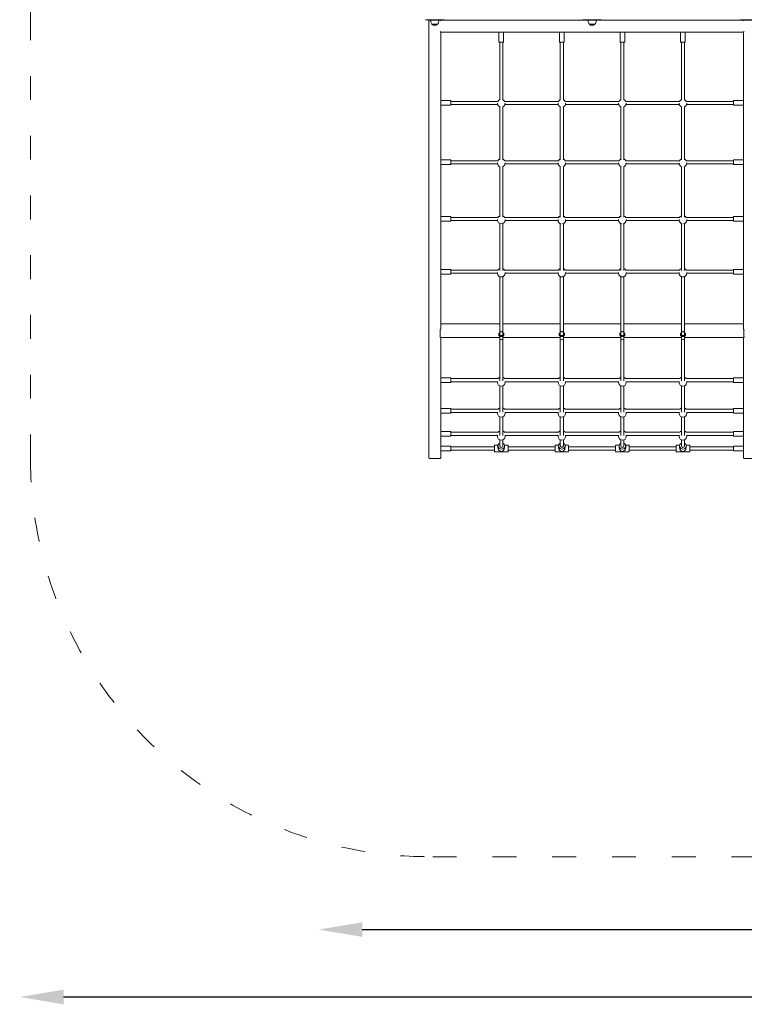
# Model space of a CAD drawing. Units: millimetres. Extents: x 7661 to 8572, y -43573 to -41648.
# Drawn here: x 7661 to 8025, y -42495 to -42000 of the extents above; entities that cross this region are included whole.
import ezdxf

# ---------------------------------------------------------------- set-up
doc = ezdxf.new("R2010")
doc.units = ezdxf.units.MM
doc.linetypes.add('ACAD_ISO03W100', pattern=[30, 12, -18])
doc.layers.add('Strefa funkcjonowania', color=7, linetype='ACAD_ISO03W100')
doc.styles.add('arialN', font='ARIALN.TTF')
doc.dimstyles.new('100 strzałki', dxfattribs={"dimtxt": 20, "dimasz": 22, "dimexe": 15, "dimexo": 15, "dimgap": 5, "dimtad": 1, "dimdec": 0, "dimtxsty": 'arialN', "dimcen": 0, "dimse1": 1, "dimse2": 1, "dimclrd": 5, "dimclre": 5, "dimclrt": 256, "dimadec": 0, "dimazin": 0, "dimtfac": 1, "dimtdec": 0, "dimtmove": 0, "dimatfit": 0, "dimfxl": 1, "dimarcsym": 0})

# ---------------------------------------------------------------- blocks, each defined once
blk = doc.blocks.new('*D5')
at = {"lineweight": -2, "transparency": 16777216}
blk.add_line((8568.28, -42398.61), (8568.28, -41670.18), dxfattribs=at)
at = {"transparency": 16777216}
for points in [[(8564.61, -41670.18), (8571.94, -41670.18), (8568.28, -41648.18)], [(8564.61, -42398.61), (8571.94, -42398.61), (8568.28, -42420.61)]]:
    blk.add_solid(points, dxfattribs=at)
at = {"layer": 'Defpoints', "color": 0, "transparency": 16777216}
for p in [(7948.37, -41648.18), (8568.28, -41648.18), (7948.37, -42420.61)]:
    blk.add_point(p, dxfattribs=at)
at = {"transparency": 16777216, "insert": (8553.24, -42009.3), "char_height": 20, "attachment_point": 5, "rotation": 90, "style": 'arialN'}
blk.add_mtext('772', dxfattribs=at)
blk = doc.blocks.new('*D6')
at = {"lineweight": -2, "transparency": 16777216}
blk.add_line((8534.85, -41820.18), (8534.85, -42198.61), dxfattribs=at)
at = {"transparency": 16777216}
for points in [[(8531.18, -41820.18), (8538.52, -41820.18), (8534.85, -41798.18)], [(8531.18, -42198.61), (8538.52, -42198.61), (8534.85, -42220.61)]]:
    blk.add_solid(points, dxfattribs=at)
at = {"layer": 'Defpoints', "color": 0, "transparency": 16777216}
for p in [(7986.97, -41798.18), (8027.37, -42220.61), (8534.85, -42220.61)]:
    blk.add_point(p, dxfattribs=at)
at = {"transparency": 16777216, "insert": (8519.81, -42009.39), "char_height": 20, "attachment_point": 5, "rotation": 90, "style": 'arialN'}
blk.add_mtext('422', dxfattribs=at)
blk = doc.blocks.new('*D7')
at = {"lineweight": -2, "transparency": 16777216}
blk.add_line((7833, -42457.2), (8280.04, -42457.2), dxfattribs=at)
at = {"transparency": 16777216}
for points in [[(7833, -42453.54), (7833, -42460.87), (7811, -42457.2)], [(8280.04, -42453.54), (8280.04, -42460.87), (8302.04, -42457.2)]]:
    blk.add_solid(points, dxfattribs=at)
at = {"layer": 'Defpoints', "color": 0, "transparency": 16777216}
for p in [(7811, -41956.11), (8302.04, -41980.86), (8302.04, -42457.2)]:
    blk.add_point(p, dxfattribs=at)
at = {"transparency": 16777216, "insert": (8056.52, -42441.99), "char_height": 20, "attachment_point": 5, "style": 'arialN'}
blk.add_mtext('491', dxfattribs=at)
blk = doc.blocks.new('*D8')
at = {"lineweight": -2, "transparency": 16777216}
blk.add_line((8473.69, -42491.06), (7682.99, -42491.06), dxfattribs=at)
at = {"transparency": 16777216}
for points in [[(7682.99, -42487.4), (7682.99, -42494.73), (7660.99, -42491.06)], [(8473.69, -42487.4), (8473.69, -42494.73), (8495.69, -42491.06)]]:
    blk.add_solid(points, dxfattribs=at)
at = {"layer": 'Defpoints', "color": 0, "transparency": 16777216}
for p in [(7660.99, -41956.11), (8495.69, -41956.11), (7660.99, -42491.06)]:
    blk.add_point(p, dxfattribs=at)
at = {"transparency": 16777216, "insert": (8078.34, -42475.85), "char_height": 20, "attachment_point": 5, "style": 'arialN'}
blk.add_mtext('835', dxfattribs=at)
blk = doc.blocks.new('A$C126455D2')
at = {"lineweight": 0}
for p, q in [((1734.64, 1275.26), (1725.64, 1275.26)), ((1726.64, 1275.26), (1726.64, 1275.06)), ((1727.24, 1275.06), (1726.64, 1275.06)), ((1727.14, 1275.06), (1727.14, 1269.06)), ((1727.24, 1275.06), (1733.04, 1275.06)), ((1728.14, 1274.51), (1728.14, 1275.06)), ((1728.75, 1273.07), (1731.53, 1273.07)), ((1730.14, 1273.07), (1728.75, 1273.07)), ((1731.53, 1273.07), (1730.14, 1273.07)), ((1732.14, 1274.51), (1732.14, 1275.06)), ((1733.14, 1275.06), (1732.84, 1274.76)), ((1733.64, 1275.06), (1733.04, 1275.06)), ((1733.64, 1275.26), (1733.64, 1275.06)), ((1805.64, 1275.06), (1733.64, 1275.06)), ((1813.64, 1275.26), (1804.64, 1275.26)), ((1805.64, 1275.26), (1805.64, 1275.06)), ((1806.24, 1275.06), (1805.64, 1275.06)), ((1806.24, 1275.06), (1812.04, 1275.06)), ((1807.14, 1274.51), (1807.14, 1275.06)), ((1807.75, 1273.07), (1810.53, 1273.07)), ((1809.14, 1273.07), (1807.75, 1273.07)), ((1810.53, 1273.07), (1809.14, 1273.07)), ((1811.14, 1274.51), (1811.14, 1275.06)), ((1812.64, 1275.06), (1812.04, 1275.06)), ((1812.64, 1275.26), (1812.64, 1275.06)), ((1884.64, 1275.06), (1812.64, 1275.06)), ((1892.64, 1275.26), (1883.64, 1275.26)), ((1884.64, 1275.26), (1884.64, 1275.06)), ((1885.24, 1275.06), (1884.64, 1275.06)), ((1885.44, 1274.76), (1885.14, 1275.06)), ((1885.24, 1275.06), (1891.04, 1275.06)), ((1727.14, 1055.36), (1727.14, 1269.06)), ((1732.84, 1269.36), (1733.14, 1269.06)), ((1733.14, 1269.06), (1885.14, 1269.06)), ((1733.14, 1269.06), (1733.14, 1120.09)), ((1762.36, 1269.06), (1762.36, 1264.06)), ((1764.71, 1269.06), (1764.71, 1264.06)), ((1792.76, 1269.06), (1792.76, 1264.06)), ((1795.11, 1269.06), (1795.11, 1264.06)), ((1823.16, 1269.06), (1823.16, 1264.06)), ((1825.51, 1269.06), (1825.51, 1264.06)), ((1853.56, 1269.06), (1853.56, 1264.06)), ((1855.91, 1269.06), (1855.91, 1264.06)), ((1885.14, 1269.06), (1885.44, 1269.36)), ((1885.14, 1120.09), (1885.14, 1269.06)), ((1762.36, 1264.06), (1764.71, 1264.06)), ((1762.74, 1234.98), (1762.74, 1264.06)), ((1764.34, 1234.98), (1764.34, 1264.06)), ((1792.76, 1264.06), (1795.11, 1264.06)), ((1793.14, 1234.98), (1793.14, 1264.06)), ((1794.74, 1234.98), (1794.74, 1264.06)), ((1823.16, 1264.06), (1825.51, 1264.06)), ((1823.54, 1234.98), (1823.54, 1264.06)), ((1825.14, 1234.98), (1825.14, 1264.06)), ((1853.56, 1264.06), (1855.91, 1264.06)), ((1853.94, 1234.98), (1853.94, 1264.06)), ((1855.54, 1234.98), (1855.54, 1264.06)), ((1733.14, 1234.7), (1738.14, 1234.7)), ((1733.14, 1232.35), (1738.14, 1232.35)), ((1738.14, 1232.35), (1738.14, 1234.7)), ((1738.14, 1234.33), (1761.85, 1234.33)), ((1738.14, 1232.73), (1761.72, 1232.73)), ((1761.64, 1233.37), (1761.64, 1233.29)), ((1762.74, 1204.92), (1762.74, 1231.56)), ((1764.34, 1204.92), (1764.34, 1231.56)), ((1765.23, 1234.33), (1792.25, 1234.33)), ((1765.35, 1232.73), (1792.12, 1232.73)), ((1765.44, 1233.37), (1765.44, 1233.29)), ((1792.04, 1233.37), (1792.04, 1233.29)), ((1793.14, 1204.92), (1793.14, 1231.56)), ((1794.74, 1204.92), (1794.74, 1231.56)), ((1795.63, 1234.33), (1822.65, 1234.33)), ((1795.75, 1232.73), (1822.52, 1232.73)), ((1795.84, 1233.37), (1795.84, 1233.29)), ((1822.44, 1233.37), (1822.44, 1233.29)), ((1823.54, 1204.92), (1823.54, 1231.56)), ((1825.14, 1204.92), (1825.14, 1231.56)), ((1826.03, 1234.33), (1853.05, 1234.33)), ((1826.15, 1232.73), (1852.92, 1232.73)), ((1826.24, 1233.37), (1826.24, 1233.29)), ((1852.84, 1233.37), (1852.84, 1233.29)), ((1853.94, 1204.92), (1853.94, 1231.56)), ((1855.54, 1204.92), (1855.54, 1231.56)), ((1856.43, 1234.33), (1880.14, 1234.33)), ((1856.55, 1232.73), (1880.14, 1232.73)), ((1856.64, 1233.37), (1856.64, 1233.29)), ((1880.14, 1232.35), (1880.14, 1234.7)), ((1880.14, 1234.7), (1885.14, 1234.7)), ((1880.14, 1232.35), (1885.14, 1232.35)), ((1733.14, 1204.91), (1738.14, 1204.91)), ((1733.14, 1202.56), (1738.14, 1202.56)), ((1738.14, 1202.56), (1738.14, 1204.91)), ((1738.14, 1204.53), (1761.84, 1204.53)), ((1738.14, 1202.93), (1761.67, 1202.93)), ((1761.64, 1203.49), (1761.64, 1203.31)), ((1762.74, 1176.27), (1762.74, 1201.59)), ((1764.34, 1176.27), (1764.34, 1201.59)), ((1765.23, 1204.53), (1792.24, 1204.53)), ((1765.4, 1202.93), (1792.07, 1202.93)), ((1765.44, 1203.49), (1765.44, 1203.31)), ((1792.04, 1203.49), (1792.04, 1203.31)), ((1793.14, 1176.18), (1793.14, 1201.59)), ((1794.74, 1176.18), (1794.74, 1201.59)), ((1795.63, 1204.53), (1822.64, 1204.53)), ((1795.8, 1202.93), (1822.47, 1202.93)), ((1795.84, 1203.49), (1795.84, 1203.31)), ((1822.44, 1203.49), (1822.44, 1203.31)), ((1823.54, 1176.18), (1823.54, 1201.59)), ((1825.14, 1176.18), (1825.14, 1201.59)), ((1826.03, 1204.53), (1853.04, 1204.53)), ((1826.2, 1202.93), (1852.87, 1202.93)), ((1826.24, 1203.49), (1826.24, 1203.31)), ((1852.84, 1203.49), (1852.84, 1203.31)), ((1853.94, 1176.18), (1853.94, 1201.59)), ((1855.54, 1176.18), (1855.54, 1201.59)), ((1856.43, 1204.53), (1880.14, 1204.53)), ((1856.6, 1202.93), (1880.14, 1202.93)), ((1856.64, 1203.49), (1856.64, 1203.31)), ((1880.14, 1202.56), (1880.14, 1204.91)), ((1880.14, 1204.91), (1885.14, 1204.91)), ((1880.14, 1202.56), (1885.14, 1202.56)), ((1733.14, 1176.47), (1738.14, 1176.47)), ((1733.14, 1174.12), (1738.14, 1174.12)), ((1738.14, 1174.12), (1738.14, 1176.47)), ((1738.14, 1176.09), (1761.85, 1176.09)), ((1738.14, 1174.49), (1761.65, 1174.49)), ((1761.64, 1174.94), (1761.64, 1174.68)), ((1762.74, 1149.41), (1762.74, 1172.95)), ((1764.34, 1149.41), (1764.34, 1172.95)), ((1765.22, 1176.09), (1792.25, 1176.09)), ((1765.43, 1174.49), (1792.05, 1174.49)), ((1765.44, 1174.94), (1765.44, 1174.68)), ((1792.04, 1174.94), (1792.04, 1174.68)), ((1793.14, 1149.4), (1793.14, 1172.95)), ((1794.74, 1149.4), (1794.74, 1172.95)), ((1795.62, 1176.09), (1822.65, 1176.09)), ((1795.83, 1174.49), (1822.45, 1174.49)), ((1795.84, 1174.94), (1795.84, 1174.68)), ((1822.44, 1174.94), (1822.44, 1174.68)), ((1823.54, 1149.4), (1823.54, 1172.95)), ((1825.14, 1149.4), (1825.14, 1172.95)), ((1826.02, 1176.09), (1853.05, 1176.09)), ((1826.23, 1174.49), (1852.85, 1174.49)), ((1826.24, 1174.94), (1826.24, 1174.68)), ((1852.84, 1174.94), (1852.84, 1174.68)), ((1853.94, 1149.4), (1853.94, 1172.95)), ((1855.54, 1149.4), (1855.54, 1172.95)), ((1856.42, 1176.09), (1880.14, 1176.09)), ((1856.63, 1174.49), (1880.14, 1174.49)), ((1856.64, 1174.94), (1856.64, 1174.68)), ((1880.14, 1174.12), (1880.14, 1176.47)), ((1880.14, 1176.47), (1885.14, 1176.47)), ((1880.14, 1174.12), (1885.14, 1174.12)), ((1733.14, 1149.96), (1738.14, 1149.96)), ((1733.14, 1147.61), (1738.14, 1147.61)), ((1738.14, 1147.61), (1738.14, 1149.96)), ((1738.14, 1149.59), (1761.86, 1149.59)), ((1738.14, 1147.99), (1761.64, 1147.99)), ((1761.64, 1148.36), (1761.64, 1148.04)), ((1765.22, 1149.59), (1792.26, 1149.59)), ((1765.44, 1148.36), (1765.44, 1148.04)), ((1765.44, 1147.99), (1792.04, 1147.99)), ((1792.04, 1148.36), (1792.04, 1148.04)), ((1795.62, 1149.59), (1822.66, 1149.59)), ((1795.84, 1148.36), (1795.84, 1148.04)), ((1795.84, 1147.99), (1822.44, 1147.99)), ((1822.44, 1148.36), (1822.44, 1148.04)), ((1826.02, 1149.59), (1853.06, 1149.59)), ((1826.24, 1148.36), (1826.24, 1148.04)), ((1826.24, 1147.99), (1852.84, 1147.99)), ((1852.84, 1148.36), (1852.84, 1148.04)), ((1856.42, 1149.59), (1880.14, 1149.59)), ((1856.64, 1148.36), (1856.64, 1148.04)), ((1856.64, 1147.99), (1880.14, 1147.99)), ((1880.14, 1147.61), (1880.14, 1149.96)), ((1880.14, 1149.96), (1885.14, 1149.96)), ((1880.14, 1147.61), (1885.14, 1147.61)), ((1762.74, 1119.14), (1762.74, 1146.31)), ((1764.34, 1119.14), (1764.34, 1146.31)), ((1793.14, 1119.14), (1793.14, 1146.31)), ((1794.74, 1119.14), (1794.74, 1146.31)), ((1823.54, 1119.14), (1823.54, 1146.31)), ((1825.14, 1119.14), (1825.14, 1146.31)), ((1853.94, 1119.14), (1853.94, 1146.31)), ((1855.54, 1119.14), (1855.54, 1146.31)), ((1762.74, 1122.58), (1733.14, 1122.58)), ((1793.14, 1122.58), (1764.34, 1122.58)), ((1823.54, 1122.58), (1794.74, 1122.58)), ((1853.94, 1122.58), (1825.14, 1122.58)), ((1885.14, 1122.58), (1855.54, 1122.58)), ((1732.84, 1119.66), (1732.84, 1119.67)), ((1762.24, 1117.19), (1762.24, 1117.76)), ((1762.74, 1117.19), (1762.74, 1119.14)), ((1764.34, 1117.19), (1764.34, 1119.14)), ((1764.84, 1117.76), (1764.84, 1117.19)), ((1792.64, 1117.19), (1792.64, 1117.76)), ((1793.14, 1117.19), (1793.14, 1119.14)), ((1794.74, 1117.19), (1794.74, 1119.14)), ((1795.24, 1117.76), (1795.24, 1117.19)), ((1823.04, 1117.19), (1823.04, 1117.76)), ((1823.54, 1117.19), (1823.54, 1119.14)), ((1825.14, 1117.19), (1825.14, 1119.14)), ((1825.64, 1117.76), (1825.64, 1117.19)), ((1853.44, 1117.19), (1853.44, 1117.76)), ((1853.94, 1117.19), (1853.94, 1119.14)), ((1855.54, 1117.19), (1855.54, 1119.14)), ((1856.04, 1117.76), (1856.04, 1117.19)), ((1885.44, 1119.67), (1885.44, 1119.66)), ((1732.84, 1115.84), (1732.84, 1115.85)), ((1732.84, 1115.85), (1732.84, 1115.85)), ((1762.74, 1115.76), (1733.05, 1115.76)), ((1733.14, 1115.76), (1733.14, 1055.36)), ((1762.74, 1115.24), (1762.74, 1116.4)), ((1762.74, 1094.07), (1762.74, 1115.24)), ((1764.34, 1115.24), (1764.34, 1116.4)), ((1793.14, 1115.76), (1764.34, 1115.76)), ((1764.34, 1094.07), (1764.34, 1115.24)), ((1793.14, 1115.24), (1793.14, 1116.4)), ((1793.14, 1094.07), (1793.14, 1115.24)), ((1794.74, 1115.24), (1794.74, 1116.4)), ((1823.54, 1115.76), (1794.74, 1115.76)), ((1794.74, 1094.07), (1794.74, 1115.24)), ((1823.54, 1115.24), (1823.54, 1116.4)), ((1823.54, 1094.07), (1823.54, 1115.24)), ((1825.14, 1115.24), (1825.14, 1116.4)), ((1853.94, 1115.76), (1825.14, 1115.76)), ((1825.14, 1094.07), (1825.14, 1115.24)), ((1853.94, 1115.24), (1853.94, 1116.4)), ((1853.94, 1094.07), (1853.94, 1115.24)), ((1855.54, 1115.24), (1855.54, 1116.4)), ((1885.23, 1115.76), (1855.54, 1115.76)), ((1855.54, 1094.07), (1855.54, 1115.24)), ((1885.14, 1055.36), (1885.14, 1115.76)), ((1885.44, 1115.85), (1885.44, 1115.85)), ((1885.44, 1115.85), (1885.44, 1115.84)), ((1738.14, 1095.54), (1733.14, 1095.54)), ((1738.14, 1093.19), (1733.14, 1093.19)), ((1738.14, 1095.54), (1738.14, 1093.19)), ((1761.92, 1095.16), (1738.14, 1095.16)), ((1761.64, 1093.56), (1738.14, 1093.56)), ((1761.64, 1093.18), (1761.64, 1093.68)), ((1792.32, 1095.16), (1765.16, 1095.16)), ((1765.44, 1093.18), (1765.44, 1093.68)), ((1792.04, 1093.56), (1765.44, 1093.56)), ((1792.04, 1093.18), (1792.04, 1093.68)), ((1822.72, 1095.16), (1795.56, 1095.16)), ((1795.84, 1093.18), (1795.84, 1093.68)), ((1822.44, 1093.56), (1795.84, 1093.56)), ((1822.44, 1093.18), (1822.44, 1093.68)), ((1853.12, 1095.16), (1825.96, 1095.16)), ((1826.24, 1093.18), (1826.24, 1093.68)), ((1852.84, 1093.56), (1826.24, 1093.56)), ((1852.84, 1093.18), (1852.84, 1093.68)), ((1880.14, 1095.16), (1856.36, 1095.16)), ((1856.64, 1093.18), (1856.64, 1093.68)), ((1880.14, 1093.56), (1856.64, 1093.56)), ((1880.14, 1095.54), (1880.14, 1093.19)), ((1885.14, 1095.54), (1880.14, 1095.54)), ((1885.14, 1093.19), (1880.14, 1093.19)), ((1762.74, 1078.33), (1762.74, 1091.45)), ((1764.34, 1078.33), (1764.34, 1091.45)), ((1793.14, 1078.33), (1793.14, 1091.45)), ((1794.74, 1078.33), (1794.74, 1091.45)), ((1823.54, 1078.33), (1823.54, 1091.45)), ((1825.14, 1078.33), (1825.14, 1091.45)), ((1853.94, 1078.33), (1853.94, 1091.45)), ((1855.54, 1078.33), (1855.54, 1091.45)), ((1738.14, 1080.08), (1733.14, 1080.08)), ((1738.14, 1080.08), (1738.14, 1077.73)), ((1761.91, 1079.71), (1738.14, 1079.71)), ((1761.64, 1078.11), (1738.14, 1078.11)), ((1761.64, 1077.64), (1761.64, 1078.19)), ((1792.31, 1079.71), (1765.16, 1079.71)), ((1765.44, 1077.64), (1765.44, 1078.19)), ((1792.04, 1078.11), (1765.44, 1078.11)), ((1792.04, 1077.64), (1792.04, 1078.19)), ((1822.71, 1079.71), (1795.56, 1079.71)), ((1795.84, 1077.64), (1795.84, 1078.19)), ((1822.44, 1078.11), (1795.84, 1078.11)), ((1822.44, 1077.64), (1822.44, 1078.19)), ((1853.11, 1079.71), (1825.96, 1079.71)), ((1826.24, 1077.64), (1826.24, 1078.19)), ((1852.84, 1078.11), (1826.24, 1078.11)), ((1852.84, 1077.64), (1852.84, 1078.19)), ((1880.14, 1079.71), (1856.36, 1079.71)), ((1856.64, 1077.64), (1856.64, 1078.19)), ((1880.14, 1078.11), (1856.64, 1078.11)), ((1880.14, 1080.08), (1880.14, 1077.73)), ((1885.14, 1080.08), (1880.14, 1080.08)), ((1738.14, 1077.73), (1733.14, 1077.73)), ((1762.74, 1066.53), (1762.74, 1075.92)), ((1764.34, 1066.53), (1764.34, 1075.92)), ((1793.14, 1066.53), (1793.14, 1075.92)), ((1794.74, 1066.53), (1794.74, 1075.92)), ((1823.54, 1066.53), (1823.54, 1075.92)), ((1825.14, 1066.53), (1825.14, 1075.92)), ((1853.94, 1066.53), (1853.94, 1075.92)), ((1855.54, 1066.53), (1855.54, 1075.92)), ((1885.14, 1077.73), (1880.14, 1077.73)), ((1738.14, 1068.57), (1733.14, 1068.57)), ((1738.14, 1068.57), (1738.14, 1066.22)), ((1761.9, 1068.19), (1738.14, 1068.19)), ((1792.3, 1068.19), (1765.18, 1068.19)), ((1822.7, 1068.19), (1795.58, 1068.19)), ((1853.1, 1068.19), (1825.98, 1068.19)), ((1880.14, 1068.19), (1856.38, 1068.19)), ((1880.14, 1068.57), (1880.14, 1066.22)), ((1885.14, 1068.57), (1880.14, 1068.57)), ((1738.14, 1066.22), (1733.14, 1066.22)), ((1761.64, 1066.59), (1738.14, 1066.59)), ((1761.64, 1066.08), (1761.64, 1066.65)), ((1762.74, 1061.34), (1762.74, 1064.36)), ((1764.34, 1061.34), (1764.34, 1064.36)), ((1765.44, 1066.08), (1765.44, 1066.65)), ((1792.04, 1066.59), (1765.44, 1066.59)), ((1792.04, 1066.08), (1792.04, 1066.65)), ((1793.14, 1061.34), (1793.14, 1064.36)), ((1794.74, 1061.34), (1794.74, 1064.36)), ((1795.84, 1066.08), (1795.84, 1066.65)), ((1822.44, 1066.59), (1795.84, 1066.59)), ((1822.44, 1066.08), (1822.44, 1066.65)), ((1823.54, 1061.34), (1823.54, 1064.36)), ((1825.14, 1061.34), (1825.14, 1064.36)), ((1826.24, 1066.08), (1826.24, 1066.65)), ((1852.84, 1066.59), (1826.24, 1066.59)), ((1852.84, 1066.08), (1852.84, 1066.65)), ((1853.94, 1061.34), (1853.94, 1064.36)), ((1855.54, 1061.34), (1855.54, 1064.36)), ((1856.64, 1066.08), (1856.64, 1066.65)), ((1880.14, 1066.59), (1856.64, 1066.59)), ((1885.14, 1066.22), (1880.14, 1066.22)), ((1738.14, 1061.24), (1733.14, 1061.24)), ((1738.14, 1058.89), (1733.14, 1058.89)), ((1738.14, 1061.24), (1738.14, 1058.89)), ((1760.14, 1060.86), (1738.14, 1060.86)), ((1760.14, 1059.26), (1738.14, 1059.26)), ((1760.14, 1058.44), (1760.14, 1061.71)), ((1761.93, 1061.71), (1760.14, 1061.71)), ((1760.14, 1058.41), (1760.14, 1058.44)), ((1766.94, 1058.41), (1760.14, 1058.41)), ((1761.89, 1060.37), (1761.89, 1061.34)), ((1766.94, 1061.71), (1765.14, 1061.71)), ((1765.19, 1060.37), (1765.19, 1061.34)), ((1766.94, 1061.71), (1766.94, 1058.44)), ((1790.54, 1060.86), (1766.94, 1060.86)), ((1790.54, 1059.26), (1766.94, 1059.26)), ((1766.94, 1058.44), (1766.94, 1058.41)), ((1790.54, 1058.44), (1790.54, 1061.71)), ((1792.33, 1061.71), (1790.54, 1061.71)), ((1790.54, 1058.41), (1790.54, 1058.44)), ((1797.34, 1058.41), (1790.54, 1058.41)), ((1792.29, 1060.37), (1792.29, 1061.34)), ((1797.34, 1061.71), (1795.54, 1061.71)), ((1795.59, 1060.37), (1795.59, 1061.34)), ((1797.34, 1061.71), (1797.34, 1058.44)), ((1820.94, 1060.86), (1797.34, 1060.86)), ((1820.94, 1059.26), (1797.34, 1059.26)), ((1797.34, 1058.44), (1797.34, 1058.41)), ((1820.94, 1058.44), (1820.94, 1061.71)), ((1822.73, 1061.71), (1820.94, 1061.71)), ((1820.94, 1058.41), (1820.94, 1058.44)), ((1827.74, 1058.41), (1820.94, 1058.41)), ((1822.69, 1060.37), (1822.69, 1061.34)), ((1827.74, 1061.71), (1825.94, 1061.71)), ((1825.99, 1060.37), (1825.99, 1061.34)), ((1827.74, 1061.71), (1827.74, 1058.44)), ((1851.34, 1060.86), (1827.74, 1060.86)), ((1851.34, 1059.26), (1827.74, 1059.26)), ((1827.74, 1058.44), (1827.74, 1058.41)), ((1851.34, 1058.44), (1851.34, 1061.71)), ((1853.13, 1061.71), (1851.34, 1061.71)), ((1851.34, 1058.41), (1851.34, 1058.44)), ((1858.14, 1058.41), (1851.34, 1058.41)), ((1853.09, 1060.37), (1853.09, 1061.34)), ((1858.14, 1061.71), (1856.34, 1061.71)), ((1856.39, 1060.37), (1856.39, 1061.34)), ((1858.14, 1061.71), (1858.14, 1058.44)), ((1880.14, 1060.86), (1858.14, 1060.86)), ((1880.14, 1059.26), (1858.14, 1059.26)), ((1858.14, 1058.44), (1858.14, 1058.41)), ((1880.14, 1061.24), (1880.14, 1058.89)), ((1885.14, 1061.24), (1880.14, 1061.24)), ((1885.14, 1058.89), (1880.14, 1058.89)), ((1732.84, 1055.06), (1727.44, 1055.06)), ((1890.84, 1055.06), (1885.44, 1055.06))]:
    blk.add_line(p, q, dxfattribs=at)
for centre, radius, start, end in [((1730.14, 1274.51), 2, 180, 226.0086), ((1730.14, 1274.51), 2, 226.0086, 313.9914), ((1730.14, 1274.51), 2, 313.9914, 360), ((1809.14, 1274.51), 2, 180, 226.0086), ((1809.14, 1274.51), 2, 226.0086, 313.9914), ((1809.14, 1274.51), 2, 313.9914, 360), ((1763.54, 1233.29), 1.9, 180, 245.9564), ((1763.54, 1233.46), 1.9, 114.9011, 153.4885), ((1763.54, 1233.29), 1.9, 294.0436, 0), ((1763.54, 1233.46), 1.9, 26.5115, 65.0989), ((1793.94, 1233.29), 1.9, 180, 245.9564), ((1793.94, 1233.46), 1.9, 114.9011, 153.4885), ((1793.94, 1233.29), 1.9, 294.0436, 360), ((1793.94, 1233.46), 1.9, 26.5115, 65.0989), ((1824.34, 1233.29), 1.9, 180, 245.9564), ((1824.34, 1233.46), 1.9, 114.9011, 153.4885), ((1824.34, 1233.29), 1.9, 294.0436, 360), ((1824.34, 1233.46), 1.9, 26.5115, 65.0989), ((1854.74, 1233.29), 1.9, 180, 245.9564), ((1854.74, 1233.46), 1.9, 114.9011, 153.4885), ((1854.74, 1233.29), 1.9, 294.0436, 360), ((1854.74, 1233.46), 1.9, 26.5115, 65.0989), ((1763.54, 1203.31), 1.9, 180, 249.8604), ((1763.54, 1203.68), 1.9, 114.9011, 153.9668), ((1763.54, 1203.31), 1.9, 290.1396, 360), ((1763.54, 1203.68), 1.9, 26.0332, 65.0989), ((1793.94, 1203.31), 1.9, 180, 249.5675), ((1793.94, 1203.68), 1.9, 114.9011, 153.9668), ((1793.94, 1203.31), 1.9, 290.4325, 0), ((1793.94, 1203.68), 1.9, 26.0332, 65.0989), ((1824.34, 1203.31), 1.9, 180, 249.5675), ((1824.34, 1203.68), 1.9, 114.9011, 153.9668), ((1824.34, 1203.31), 1.9, 290.4325, 0), ((1824.34, 1203.68), 1.9, 26.0332, 65.0989), ((1854.74, 1203.31), 1.9, 180, 249.5675), ((1854.74, 1203.68), 1.9, 114.9011, 153.9668), ((1854.74, 1203.31), 1.9, 290.4325, 0), ((1854.74, 1203.68), 1.9, 26.0332, 65.0989), ((1763.54, 1175.21), 1.9, 114.9011, 152.9324), ((1763.54, 1175.21), 1.9, 27.0676, 65.0989), ((1793.94, 1175.21), 1.9, 114.9011, 152.9324), ((1793.94, 1175.21), 1.9, 27.0676, 65.0989), ((1824.34, 1175.21), 1.9, 114.9011, 152.9324), ((1824.34, 1175.21), 1.9, 27.0676, 65.0989), ((1854.74, 1175.21), 1.9, 114.9011, 152.9324), ((1854.74, 1175.21), 1.9, 27.0676, 65.0989), ((1763.54, 1174.68), 1.9, 180, 0), ((1793.94, 1174.68), 1.9, 180, 259.4495), ((1793.94, 1174.68), 1.9, 280.5505, 360), ((1824.34, 1174.68), 1.9, 180, 259.4495), ((1824.34, 1174.68), 1.9, 280.5505, 0), ((1854.74, 1174.68), 1.9, 180, 259.4495), ((1854.74, 1174.68), 1.9, 280.5505, 360), ((1763.54, 1148.04), 1.9, 180, 0), ((1763.54, 1148.7), 1.9, 114.9011, 152.6979), ((1763.54, 1148.7), 1.9, 27.3021, 65.0989), ((1793.94, 1148.04), 1.9, 180, 0), ((1793.94, 1148.7), 1.9, 114.9011, 152.6979), ((1793.94, 1148.7), 1.9, 27.3021, 65.0989), ((1824.34, 1148.04), 1.9, 180, 0), ((1824.34, 1148.7), 1.9, 114.9011, 152.6979), ((1824.34, 1148.7), 1.9, 27.3021, 65.0989), ((1854.74, 1148.04), 1.9, 180, 0), ((1854.74, 1148.7), 1.9, 114.9011, 152.6979), ((1854.74, 1148.7), 1.9, 27.3021, 65.0989), ((1763.54, 1093.18), 1.9, 180, 0), ((1763.54, 1094.17), 1.9, 114.9011, 148.8236), ((1763.54, 1094.17), 1.9, 31.1764, 65.0989), ((1793.94, 1093.18), 1.9, 180, 0), ((1793.94, 1094.17), 1.9, 114.9011, 148.8236), ((1793.94, 1094.17), 1.9, 31.1764, 65.0989), ((1824.34, 1093.18), 1.9, 180, 0), ((1824.34, 1094.17), 1.9, 114.9011, 148.8236), ((1824.34, 1094.17), 1.9, 31.1764, 65.0989), ((1854.74, 1093.18), 1.9, 180, 0), ((1854.74, 1094.17), 1.9, 114.9011, 148.8236), ((1854.74, 1094.17), 1.9, 31.1764, 65.0989), ((1763.54, 1078.72), 1.9, 114.9011, 148.969), ((1763.54, 1078.72), 1.9, 31.031, 65.0989), ((1793.94, 1078.72), 1.9, 114.9011, 148.969), ((1793.94, 1078.72), 1.9, 31.031, 65.0989), ((1824.34, 1078.72), 1.9, 114.9011, 148.969), ((1824.34, 1078.72), 1.9, 31.031, 65.0989), ((1854.74, 1078.72), 1.9, 114.9011, 148.969), ((1854.74, 1078.72), 1.9, 31.031, 65.0989), ((1763.54, 1077.64), 1.9, 180, 360), ((1793.94, 1077.64), 1.9, 180, 360), ((1824.34, 1077.64), 1.9, 180, 360), ((1854.74, 1077.64), 1.9, 180, 360), ((1763.54, 1067.24), 1.9, 114.9011, 150.0277), ((1763.54, 1067.24), 1.9, 29.9723, 65.0989), ((1793.94, 1067.24), 1.9, 114.9011, 150.0277), ((1793.94, 1067.24), 1.9, 29.9723, 65.0989), ((1824.34, 1067.24), 1.9, 114.9011, 150.0277), ((1824.34, 1067.24), 1.9, 29.9723, 65.0989), ((1854.74, 1067.24), 1.9, 114.9011, 150.0277), ((1854.74, 1067.24), 1.9, 29.9723, 65.0989), ((1763.54, 1066.08), 1.9, 180, 360), ((1793.94, 1066.08), 1.9, 180, 360), ((1824.34, 1066.08), 1.9, 180, 360), ((1854.74, 1066.08), 1.9, 180, 360), ((1727.44, 1055.36), 0.3, 180, 270), ((1732.84, 1055.36), 0.3, 270, 0), ((1885.44, 1055.36), 0.3, 180, 270)]:
    blk.add_arc(centre, radius, start, end, dxfattribs=at)
for centre, major_axis, ratio, start_param, end_param in [((1762.49, 1117.76), (0.25, 0), 0.707107, 0, 3.141593), ((1764.59, 1117.76), (0.25, 0), 0.707107, 0, 3.141593), ((1792.89, 1117.76), (0.25, 0), 0.707107, 0, 3.141593), ((1794.99, 1117.76), (0.25, 0), 0.707107, 0, 3.141593), ((1823.29, 1117.76), (0.25, 0), 0.707107, 0, 3.141593), ((1825.39, 1117.76), (0.25, 0), 0.707107, 0, 3.141593), ((1853.69, 1117.76), (0.25, 0), 0.707107, 0, 3.141593), ((1855.79, 1117.76), (0.25, 0), 0.707107, 0, 3.141593), ((1763.54, 1060.06), (1.27, -1.27), 0.826547, -2.450873, -0.880077), ((1763.54, 1060.06), (1.27, 1.27), 0.826547, -2.261516, -0.69072), ((1793.94, 1060.06), (1.27, -1.27), 0.826547, -2.450873, -0.880077), ((1793.94, 1060.06), (1.27, 1.27), 0.826547, -2.261516, -0.69072), ((1824.34, 1060.06), (1.27, -1.27), 0.826547, -2.450873, -0.880077), ((1824.34, 1060.06), (1.27, 1.27), 0.826547, -2.261516, -0.69072), ((1854.74, 1060.06), (1.27, -1.27), 0.826547, -2.450873, -0.880077), ((1854.74, 1060.06), (1.27, 1.27), 0.826547, -2.261516, -0.69072)]:
    blk.add_ellipse(centre, major_axis=major_axis, ratio=ratio, start_param=start_param, end_param=end_param, dxfattribs=at)
at = {"lineweight": 0, "extrusion": (0, 0, -1)}
for centre, major_axis, ratio, start_param, end_param in [((1763.54, 1119.14), (-0.8, 0), 0.661814, -3.141593, 0), ((1793.94, 1119.14), (-0.8, 0), 0.661814, -3.141593, 0), ((1824.34, 1119.14), (-0.8, 0), 0.661814, -3.141593, 0), ((1854.74, 1119.14), (-0.8, 0), 0.661814, -3.141593, 0), ((1763.54, 1115.24), (-0.8, 0), 0.7524, -3.141593, 0), ((1793.94, 1115.24), (-0.8, 0), 0.7524, -3.141593, 0), ((1824.34, 1115.24), (-0.8, 0), 0.7524, -3.141593, 0), ((1854.74, 1115.24), (-0.8, 0), 0.7524, -3.141593, 0), ((1763.54, 1061.34), (-1.65, 0), 0.982126, -1.570796, 1.064606), ((1763.54, 1061.34), (-0.8, 0), 0.982126, -1.570796, 0), ((1763.54, 1061.34), (1.65, 0), 0.982126, -1.064606, 1.570796), ((1763.54, 1061.34), (0.8, 0), 0.982126, 0, 1.570796), ((1793.94, 1061.34), (-1.65, 0), 0.982126, -1.570796, 1.064606), ((1793.94, 1061.34), (-0.8, 0), 0.982126, -1.570796, 0), ((1793.94, 1061.34), (1.65, 0), 0.982126, -1.064606, 1.570796), ((1793.94, 1061.34), (0.8, 0), 0.982126, 0, 1.570796), ((1824.34, 1061.34), (-1.65, 0), 0.982126, -1.570796, 1.064606), ((1824.34, 1061.34), (-0.8, 0), 0.982126, -1.570796, 0), ((1824.34, 1061.34), (1.65, 0), 0.982126, -1.064606, 1.570796), ((1824.34, 1061.34), (0.8, 0), 0.982126, 0, 1.570796), ((1854.74, 1061.34), (-1.65, 0), 0.982126, -1.570796, 1.064606), ((1854.74, 1061.34), (-0.8, 0), 0.982126, -1.570796, 0), ((1854.74, 1061.34), (1.65, 0), 0.982126, -1.064606, 1.570796), ((1854.74, 1061.34), (0.8, 0), 0.982126, 0, 1.570796)]:
    blk.add_ellipse(centre, major_axis=major_axis, ratio=ratio, start_param=start_param, end_param=end_param, dxfattribs=at)
at = {"lineweight": 0}
for points, knots in [([(1725.44, 1275.34), (1725.45, 1275.33), (1725.45, 1275.33), (1725.49, 1275.3), (1725.51, 1275.29), (1725.57, 1275.27), (1725.6, 1275.26), (1725.64, 1275.26), (1725.64, 1275.26), (1725.64, 1275.26)], [0.7827764, 0.7827764, 0.7827764, 0.7827764, 0.8154933, 0.8154933, 0.8971177, 0.8971177, 0.9854016, 0.9854016, 0.9860388, 0.9860388, 0.9860388, 0.9860388]), ([(1734.64, 1275.26), (1734.64, 1275.26), (1734.64, 1275.26), (1734.67, 1275.26), (1734.7, 1275.27), (1734.76, 1275.29), (1734.79, 1275.3), (1734.82, 1275.33), (1734.83, 1275.33), (1734.84, 1275.34)], [-0.0007381, -0.0007381, -0.0007381, -0.0007381, 0, 0, 0.1022701, 0.1022701, 0.1968219, 0.1968219, 0.2347198, 0.2347198, 0.2347198, 0.2347198]), ([(1804.44, 1275.34), (1804.45, 1275.33), (1804.45, 1275.33), (1804.49, 1275.3), (1804.51, 1275.29), (1804.57, 1275.27), (1804.6, 1275.26), (1804.64, 1275.26), (1804.64, 1275.26), (1804.64, 1275.26)], [0.7827764, 0.7827764, 0.7827764, 0.7827764, 0.8154933, 0.8154933, 0.8971177, 0.8971177, 0.9854016, 0.9854016, 0.9860388, 0.9860388, 0.9860388, 0.9860388]), ([(1813.64, 1275.26), (1813.64, 1275.26), (1813.64, 1275.26), (1813.67, 1275.26), (1813.7, 1275.27), (1813.76, 1275.29), (1813.79, 1275.3), (1813.82, 1275.33), (1813.83, 1275.33), (1813.84, 1275.34)], [-0.0007381, -0.0007381, -0.0007381, -0.0007381, 0, 0, 0.1022701, 0.1022701, 0.1968219, 0.1968219, 0.2347198, 0.2347198, 0.2347198, 0.2347198]), ([(1883.44, 1275.34), (1883.45, 1275.33), (1883.45, 1275.33), (1883.49, 1275.3), (1883.51, 1275.29), (1883.57, 1275.27), (1883.6, 1275.26), (1883.64, 1275.26), (1883.64, 1275.26), (1883.64, 1275.26)], [0.7827764, 0.7827764, 0.7827764, 0.7827764, 0.8154933, 0.8154933, 0.8971177, 0.8971177, 0.9854016, 0.9854016, 0.9860388, 0.9860388, 0.9860388, 0.9860388]), ([(1732.84, 1119.67), (1732.84, 1119.67), (1732.84, 1119.67), (1732.84, 1119.67), (1732.84, 1119.67), (1732.84, 1119.67), (1732.85, 1119.68), (1732.86, 1119.68), (1732.87, 1119.69), (1732.9, 1119.72), (1732.92, 1119.73), (1732.97, 1119.78), (1733, 1119.81), (1733.05, 1119.88), (1733.07, 1119.91), (1733.11, 1119.97), (1733.12, 1120), (1733.13, 1120.05), (1733.14, 1120.07), (1733.14, 1120.09)], [-0.6035102, -0.6035102, -0.6035102, -0.6035102, -0.6014305, -0.6014305, -0.5985199, -0.5985199, -0.5628637, -0.5628637, -0.496021, -0.496021, -0.4284316, -0.4284316, -0.2913053, -0.2913053, -0.1738785, -0.1738785, -0.0828676, -0.0828676, 0, 0, 0, 0]), ([(1732.84, 1115.85), (1732.84, 1115.85), (1732.84, 1115.85), (1732.84, 1115.85), (1732.84, 1115.85), (1732.84, 1115.85), (1732.84, 1115.85), (1732.85, 1115.86), (1732.85, 1115.86), (1732.85, 1115.87), (1732.86, 1115.88), (1732.86, 1115.9), (1732.86, 1115.91), (1732.87, 1115.95), (1732.88, 1115.99), (1732.88, 1116.06), (1732.89, 1116.1), (1732.9, 1116.21), (1732.9, 1116.29), (1732.91, 1116.52), (1732.92, 1116.68), (1732.93, 1117.15), (1732.94, 1117.47), (1732.94, 1117.76), (1732.94, 1118.04), (1732.93, 1118.36), (1732.92, 1118.83), (1732.91, 1118.99), (1732.9, 1119.22), (1732.9, 1119.3), (1732.89, 1119.41), (1732.88, 1119.45), (1732.88, 1119.52), (1732.87, 1119.56), (1732.86, 1119.6), (1732.86, 1119.62), (1732.86, 1119.63), (1732.85, 1119.64), (1732.85, 1119.65), (1732.85, 1119.65), (1732.84, 1119.66), (1732.84, 1119.66), (1732.84, 1119.66), (1732.84, 1119.66), (1732.84, 1119.66), (1732.84, 1119.66), (1732.84, 1119.66)], [-2.54481, -2.54481, -2.54481, -2.54481, -2.543308, -2.543308, -2.541294, -2.541294, -2.532255, -2.532255, -2.510465, -2.510465, -2.488676, -2.488676, -2.445097, -2.445097, -2.292279, -2.292279, -2.13946, -2.13946, -1.833823, -1.833823, -1.222549, -1.222549, 0, 0, 0, 1.222549, 1.222549, 1.833823, 1.833823, 2.13946, 2.13946, 2.292279, 2.292279, 2.445097, 2.445097, 2.488676, 2.488676, 2.510465, 2.510465, 2.532255, 2.532255, 2.541294, 2.541294, 2.543308, 2.543308, 2.54481, 2.54481, 2.54481, 2.54481]), ([(1885.14, 1120.09), (1885.14, 1120.08), (1885.14, 1120.06), (1885.15, 1120.03), (1885.15, 1120.02), (1885.17, 1119.97), (1885.19, 1119.93), (1885.24, 1119.86), (1885.27, 1119.82), (1885.36, 1119.73), (1885.4, 1119.69), (1885.42, 1119.68), (1885.43, 1119.67), (1885.43, 1119.67), (1885.44, 1119.67), (1885.44, 1119.67), (1885.44, 1119.67), (1885.44, 1119.67)], [-0.1141075, -0.1141075, -0.1141075, -0.1141075, -0.1047563, -0.1047563, -0.0940312, -0.0940312, -0.0730027, -0.0730027, -0.0459535, -0.0459535, -0.0111074, -0.0111074, -0.0037015, -0.0037015, -0.0011522, -0.0011522, 0, 0, 0, 0]), ([(1885.44, 1119.66), (1885.44, 1119.66), (1885.44, 1119.66), (1885.44, 1119.66), (1885.43, 1119.66), (1885.43, 1119.66), (1885.43, 1119.66), (1885.43, 1119.65), (1885.42, 1119.65), (1885.42, 1119.64), (1885.42, 1119.63), (1885.41, 1119.62), (1885.41, 1119.6), (1885.4, 1119.56), (1885.4, 1119.52), (1885.39, 1119.45), (1885.39, 1119.41), (1885.38, 1119.3), (1885.37, 1119.22), (1885.36, 1118.99), (1885.35, 1118.83), (1885.34, 1118.36), (1885.34, 1118.04), (1885.34, 1117.76), (1885.34, 1117.47), (1885.34, 1117.15), (1885.35, 1116.68), (1885.36, 1116.52), (1885.37, 1116.29), (1885.38, 1116.21), (1885.39, 1116.1), (1885.39, 1116.06), (1885.4, 1115.99), (1885.4, 1115.95), (1885.41, 1115.91), (1885.41, 1115.9), (1885.42, 1115.88), (1885.42, 1115.87), (1885.42, 1115.86), (1885.43, 1115.86), (1885.43, 1115.85), (1885.43, 1115.85), (1885.43, 1115.85), (1885.44, 1115.85), (1885.44, 1115.85), (1885.44, 1115.85), (1885.44, 1115.85)], [-2.54481, -2.54481, -2.54481, -2.54481, -2.543308, -2.543308, -2.541294, -2.541294, -2.532255, -2.532255, -2.510465, -2.510465, -2.488676, -2.488676, -2.445097, -2.445097, -2.292279, -2.292279, -2.13946, -2.13946, -1.833823, -1.833823, -1.222549, -1.222549, 0, 0, 0, 1.222549, 1.222549, 1.833823, 1.833823, 2.13946, 2.13946, 2.292279, 2.292279, 2.445097, 2.445097, 2.488676, 2.488676, 2.510465, 2.510465, 2.532255, 2.532255, 2.541294, 2.541294, 2.543308, 2.543308, 2.54481, 2.54481, 2.54481, 2.54481]), ([(1733.05, 1115.76), (1733.04, 1115.76), (1733.03, 1115.76), (1732.99, 1115.76), (1732.95, 1115.78), (1732.88, 1115.81), (1732.86, 1115.83), (1732.84, 1115.84), (1732.84, 1115.84), (1732.84, 1115.84), (1732.84, 1115.84), (1732.84, 1115.84), (1732.84, 1115.84), (1732.84, 1115.84)], [-0.03455602, -0.03455602, -0.03455602, -0.03455602, -0.03110144, -0.03110144, -0.0183434, -0.0183434, -0.00793811, -0.00793811, -0.00317789, -0.00317789, -0.00150135, -0.00150135, 0, 0, 0, 0]), ([(1764.84, 1117.19), (1764.84, 1117.09), (1764.82, 1116.99), (1764.74, 1116.8), (1764.68, 1116.71), (1764.54, 1116.54), (1764.44, 1116.46), (1764.22, 1116.34), (1764.1, 1116.29), (1763.83, 1116.22), (1763.69, 1116.2), (1763.41, 1116.2), (1763.27, 1116.21), (1763, 1116.28), (1762.87, 1116.33), (1762.64, 1116.46), (1762.54, 1116.54), (1762.38, 1116.72), (1762.32, 1116.82), (1762.25, 1117.01), (1762.24, 1117.1), (1762.24, 1117.19)], [0, 0, 0, 0, 0.273305, 0.273305, 0.560667, 0.560667, 0.877938, 0.877938, 1.216157, 1.216157, 1.559735, 1.559735, 1.903546, 1.903546, 2.247194, 2.247194, 2.585975, 2.585975, 2.902755, 2.902755, 3.141593, 3.141593, 3.141593, 3.141593]), ([(1764.34, 1117.19), (1764.34, 1117.13), (1764.32, 1117.06), (1764.23, 1116.95), (1764.18, 1116.9), (1764.07, 1116.82), (1764.01, 1116.79), (1763.86, 1116.74), (1763.78, 1116.72), (1763.62, 1116.7), (1763.53, 1116.69), (1763.37, 1116.71), (1763.28, 1116.72), (1763.13, 1116.76), (1763.06, 1116.79), (1762.94, 1116.86), (1762.89, 1116.9), (1762.81, 1116.98), (1762.78, 1117.03), (1762.75, 1117.11), (1762.74, 1117.15), (1762.74, 1117.19)], [0, 0, 0, 0, 0.487652, 0.487652, 0.804861, 0.804861, 1.094114, 1.094114, 1.381361, 1.381361, 1.670267, 1.670267, 1.959503, 1.959503, 2.247234, 2.247234, 2.534819, 2.534819, 2.835569, 2.835569, 3.141593, 3.141593, 3.141593, 3.141593]), ([(1795.24, 1117.19), (1795.24, 1117.09), (1795.22, 1116.99), (1795.14, 1116.8), (1795.08, 1116.71), (1794.94, 1116.54), (1794.84, 1116.46), (1794.62, 1116.34), (1794.5, 1116.29), (1794.23, 1116.22), (1794.09, 1116.2), (1793.81, 1116.2), (1793.67, 1116.21), (1793.4, 1116.28), (1793.27, 1116.33), (1793.04, 1116.46), (1792.94, 1116.54), (1792.78, 1116.72), (1792.72, 1116.82), (1792.65, 1117.01), (1792.64, 1117.1), (1792.64, 1117.19)], [0, 0, 0, 0, 0.273305, 0.273305, 0.560667, 0.560667, 0.877938, 0.877938, 1.216157, 1.216157, 1.559735, 1.559735, 1.903546, 1.903546, 2.247194, 2.247194, 2.585975, 2.585975, 2.902755, 2.902755, 3.141593, 3.141593, 3.141593, 3.141593]), ([(1794.74, 1117.19), (1794.74, 1117.13), (1794.72, 1117.06), (1794.63, 1116.95), (1794.58, 1116.9), (1794.47, 1116.82), (1794.41, 1116.79), (1794.26, 1116.74), (1794.18, 1116.72), (1794.02, 1116.7), (1793.93, 1116.69), (1793.77, 1116.71), (1793.68, 1116.72), (1793.53, 1116.76), (1793.46, 1116.79), (1793.34, 1116.86), (1793.29, 1116.9), (1793.21, 1116.98), (1793.18, 1117.03), (1793.15, 1117.11), (1793.14, 1117.15), (1793.14, 1117.19)], [0, 0, 0, 0, 0.487652, 0.487652, 0.804861, 0.804861, 1.094114, 1.094114, 1.381361, 1.381361, 1.670267, 1.670267, 1.959503, 1.959503, 2.247234, 2.247234, 2.534819, 2.534819, 2.835569, 2.835569, 3.141593, 3.141593, 3.141593, 3.141593]), ([(1825.64, 1117.19), (1825.64, 1117.09), (1825.62, 1116.99), (1825.54, 1116.8), (1825.48, 1116.71), (1825.34, 1116.54), (1825.24, 1116.46), (1825.02, 1116.34), (1824.9, 1116.29), (1824.63, 1116.22), (1824.49, 1116.2), (1824.21, 1116.2), (1824.07, 1116.21), (1823.8, 1116.28), (1823.67, 1116.33), (1823.44, 1116.46), (1823.34, 1116.54), (1823.18, 1116.72), (1823.12, 1116.82), (1823.05, 1117.01), (1823.04, 1117.1), (1823.04, 1117.19)], [0, 0, 0, 0, 0.273305, 0.273305, 0.560667, 0.560667, 0.877938, 0.877938, 1.216157, 1.216157, 1.559735, 1.559735, 1.903546, 1.903546, 2.247194, 2.247194, 2.585975, 2.585975, 2.902755, 2.902755, 3.141593, 3.141593, 3.141593, 3.141593]), ([(1825.14, 1117.19), (1825.14, 1117.13), (1825.12, 1117.06), (1825.03, 1116.95), (1824.98, 1116.9), (1824.87, 1116.82), (1824.81, 1116.79), (1824.66, 1116.74), (1824.58, 1116.72), (1824.42, 1116.7), (1824.33, 1116.69), (1824.17, 1116.71), (1824.08, 1116.72), (1823.93, 1116.76), (1823.86, 1116.79), (1823.74, 1116.86), (1823.69, 1116.9), (1823.61, 1116.98), (1823.58, 1117.03), (1823.55, 1117.11), (1823.54, 1117.15), (1823.54, 1117.19)], [0, 0, 0, 0, 0.487652, 0.487652, 0.804861, 0.804861, 1.094114, 1.094114, 1.381361, 1.381361, 1.670267, 1.670267, 1.959503, 1.959503, 2.247234, 2.247234, 2.534819, 2.534819, 2.835569, 2.835569, 3.141593, 3.141593, 3.141593, 3.141593]), ([(1856.04, 1117.19), (1856.04, 1117.09), (1856.02, 1116.99), (1855.94, 1116.8), (1855.88, 1116.71), (1855.74, 1116.54), (1855.64, 1116.46), (1855.42, 1116.34), (1855.3, 1116.29), (1855.03, 1116.22), (1854.89, 1116.2), (1854.61, 1116.2), (1854.47, 1116.21), (1854.2, 1116.28), (1854.07, 1116.33), (1853.84, 1116.46), (1853.74, 1116.54), (1853.58, 1116.72), (1853.52, 1116.82), (1853.45, 1117.01), (1853.44, 1117.1), (1853.44, 1117.19)], [0, 0, 0, 0, 0.273305, 0.273305, 0.560667, 0.560667, 0.877938, 0.877938, 1.216157, 1.216157, 1.559735, 1.559735, 1.903546, 1.903546, 2.247194, 2.247194, 2.585975, 2.585975, 2.902755, 2.902755, 3.141593, 3.141593, 3.141593, 3.141593]), ([(1855.54, 1117.19), (1855.54, 1117.13), (1855.52, 1117.06), (1855.43, 1116.95), (1855.38, 1116.9), (1855.27, 1116.82), (1855.21, 1116.79), (1855.06, 1116.74), (1854.98, 1116.72), (1854.82, 1116.7), (1854.73, 1116.69), (1854.57, 1116.71), (1854.48, 1116.72), (1854.33, 1116.76), (1854.26, 1116.79), (1854.14, 1116.86), (1854.09, 1116.9), (1854.01, 1116.98), (1853.98, 1117.03), (1853.95, 1117.11), (1853.94, 1117.15), (1853.94, 1117.19)], [0, 0, 0, 0, 0.487652, 0.487652, 0.804861, 0.804861, 1.094114, 1.094114, 1.381361, 1.381361, 1.670267, 1.670267, 1.959503, 1.959503, 2.247234, 2.247234, 2.534819, 2.534819, 2.835569, 2.835569, 3.141593, 3.141593, 3.141593, 3.141593]), ([(1885.44, 1115.84), (1885.44, 1115.84), (1885.44, 1115.84), (1885.44, 1115.84), (1885.44, 1115.84), (1885.43, 1115.84), (1885.43, 1115.84), (1885.42, 1115.83), (1885.4, 1115.82), (1885.37, 1115.8), (1885.36, 1115.79), (1885.31, 1115.77), (1885.28, 1115.76), (1885.24, 1115.76), (1885.23, 1115.76), (1885.23, 1115.76)], [-0.6658015, -0.6658015, -0.6658015, -0.6658015, -0.6522511, -0.6522511, -0.6334914, -0.6334914, -0.5637771, -0.5637771, -0.4956561, -0.4956561, -0.4282533, -0.4282533, -0.2913077, -0.2913077, -0.2567108, -0.2567108, -0.2567108, -0.2567108])]:
    blk.add_open_spline(points, degree=3, knots=knots, dxfattribs=at)
for points in [[(1733.14, 1120.09), (1733.14, 1120.09), (1733.14, 1120.09), (1733.14, 1120.09)], [(1885.14, 1120.09), (1885.14, 1120.09), (1885.14, 1120.09), (1885.14, 1120.09)]]:
    blk.add_open_spline(points, degree=3, dxfattribs=at)

msp = doc.modelspace()

# ---------------------------------------------------------------- linework, layer by layer
at = {"layer": 'Strefa funkcjonowania', "color": 0, "lineweight": 0}
msp.add_lwpolyline([(7721.17, -41835.26), (7721.17, -41798.18, -0.414214), (7871.17, -41648.18), (8025.57, -41648.18, -0.414214), (8175.57, -41798.18), (8175.57, -41832.1), (8392.27, -41832.11, -0.423863), (8495.69, -41932.11), (8495.69, -41980.11, -0.423868), (8392.27, -42080.11), (8230.37, -42080.11), (8230.37, -42220.61, -0.414214), (8030.37, -42420.61), (7866.37, -42420.61, -0.414214), (7666.37, -42220.61), (7666.37, -42000.11, -0.004826), (7666.41, -41996.25, -0.307252), (7721.17, -41835.26)], format="xyb", dxfattribs=at)

# ---------------------------------------------------------------- block references
msp.add_blockref('A$C126455D2', (6139.23, -43275.67))

# ---------------------------------------------------------------- dimensions: what is measured, and where the dimension line sits
for base, p1, p2, picture, middle in [((8568.28, -41648.18), (7948.37, -42420.61), (7948.37, -41648.18), '*D5', (8568.28, -42009.3)), ((8534.85, -42220.61), (7986.97, -41798.18), (8027.37, -42220.61), '*D6', (8534.85, -42009.39))]:
    dim = msp.add_linear_dim(base=base, p1=p1, p2=p2, angle=90, dimstyle='100 strzałki', override={"dimclrd": 256})
    dim.commit()
    dim.dimension.update_dxf_attribs({"geometry": picture, "text_midpoint": middle, "dimtype": 160})
for base, p1, p2, picture, middle in [((7660.99, -42491.06), (8495.69, -41956.11), (7660.99, -41956.11), '*D8', (8078.34, -42475.85)), ((8302.04, -42457.2), (7811, -41956.11), (8302.04, -41980.86), '*D7', (8056.52, -42441.99))]:
    dim = msp.add_linear_dim(base=base, p1=p1, p2=p2, dimstyle='100 strzałki', override={"dimclrd": 256})
    dim.commit()
    dim.dimension.update_dxf_attribs({"geometry": picture, "text_midpoint": middle})

doc.saveas('drawing.dxf')
